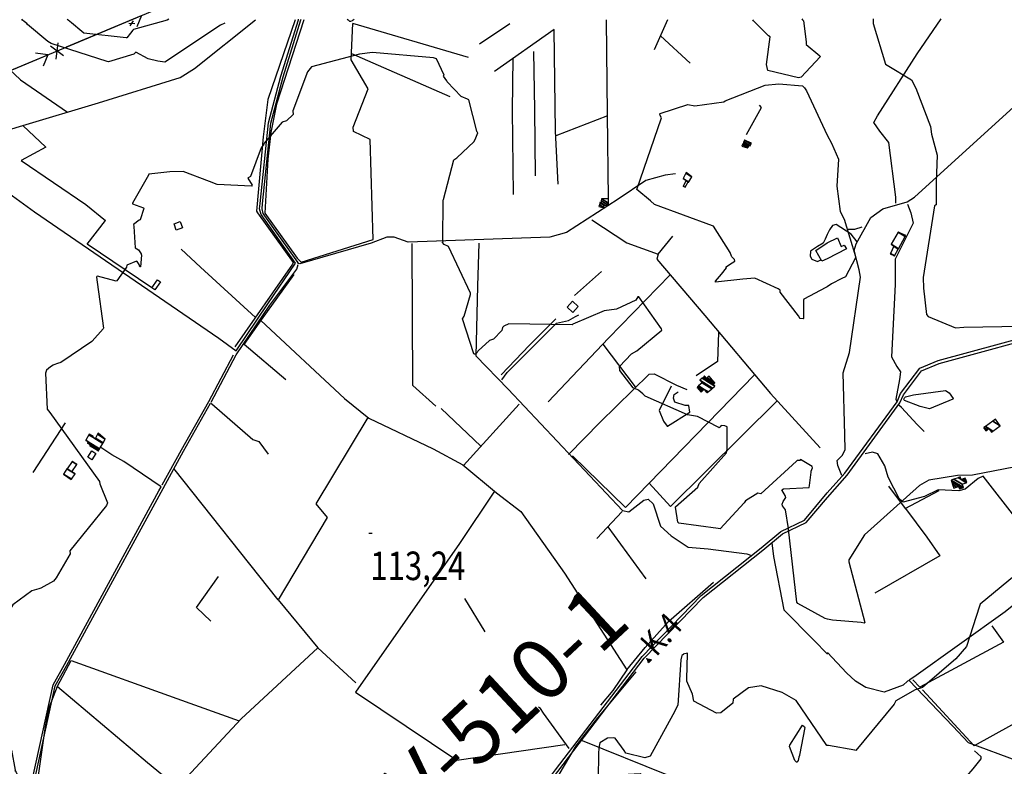
# Model space of a CAD drawing. Extents: x 498407 to 512738, y 4372557 to 4381815.
# Drawn here: x 504578 to 505787, y 4376265 to 4377182 of the extents above; entities that cross this region are included whole.
import ezdxf
from ezdxf.enums import TextEntityAlignment as Align

# ---------------------------------------------------------------- set-up
doc = ezdxf.new("R2010")
doc.units = 0
doc.header["$MEASUREMENT"] = 0
doc.linetypes.add('DOT', pattern=[0.25, 0, -0.25])
for name, color, linetype in [('1', 7, 'CONTINUOUS'), ('36', 7, 'CONTINUOUS'), ('38', 7, 'CONTINUOUS'), ('41', 7, 'CONTINUOUS'), ('43', 7, 'CONTINUOUS'), ('47', 7, 'CONTINUOUS'), ('50', 7, 'CONTINUOUS'), ('51', 7, 'CONTINUOUS'), ('7', 7, 'CONTINUOUS'), ('9', 7, 'CONTINUOUS'), ('PATTERN_CLASS', 7, 'CONTINUOUS')]:
    doc.layers.add(name, color=color, linetype=linetype)
doc.styles.get("Standard").update_dxf_attribs({"font": 'txt', "height": 0.2})

# ---------------------------------------------------------------- blocks, each defined once
blk = doc.blocks.new('FITA')
at = {"layer": '41', "color": 7, "linetype": 'Continuous'}
for p, q in [((-2.5, -4.33), (0, 0)), ((2.5, -4.33), (0, 0)), ((-2.5, -4.33), (2.5, -4.33))]:
    blk.add_line(p, q, dxfattribs=at)
blk.add_lwpolyline([(0, -1.5), (-1.2, -3.58), (1.2, -3.58), (0, -1.5)], dxfattribs=at)
blk.add_point((0, 0.66), dxfattribs=at)
blk = doc.blocks.new('COTA')
at = {"layer": '7', "color": 7, "linetype": 'Continuous'}
blk.add_line((-1.98, -0.02), (2.02, -0.02), dxfattribs=at)

msp = doc.modelspace()

# ---------------------------------------------------------------- linework, layer by layer
at = {"layer": '36', "color": 1, "linetype": 'Continuous'}
for points in [[(505569.87, 4376600.91), (505591.16, 4376625.17), (505655.49, 4376712.83), (505659.9, 4376723.03), (505683.57, 4376754.2), (505705.98, 4376763.46), (505852.01, 4376803.17), (505877.17, 4376821.9), (505964.84, 4376880.63), (505988.55, 4376919.17), (506010.85, 4376946.96), (506024.45, 4376957.43), (506081.51, 4376998.05), (506105.42, 4377028.69), (506152.76, 4377106.19), (506165.5, 4377129.18), (506201.59, 4377171.91), (506213.97, 4377183.45)], [(505569.88, 4376595.22), (505594.06, 4376622.77), (505658.94, 4376711.31), (505663.29, 4376721.39), (505685.49, 4376750.92), (505707.22, 4376759.9), (505854.12, 4376800.05), (505879.4, 4376818.87), (505968.02, 4376878.61), (505991.73, 4376917.15), (506013.21, 4376944.02), (506026.6, 4376954.33), (506084.36, 4376995.59), (506108.37, 4377026.35), (506156.08, 4377104.4), (506168.62, 4377127.05), (506204.31, 4377169.3), (506219.49, 4377183.46)], [(505024.56, 4376116.16), (505076.64, 4376137.24), (505105.6, 4376153.59), (505158.57, 4376192.85), (505220.05, 4376239.78), (505236.14, 4376261.03), (505342.37, 4376400.23), (505414.86, 4376474.9), (505488.53, 4376533.32), (505512.96, 4376553.45), (505541.71, 4376567.4), (505569.87, 4376600.91)], [(505025.88, 4376112.89), (505078.17, 4376134.06), (505107.52, 4376150.63), (505160.68, 4376190.02), (505222.63, 4376237.34), (505239.04, 4376259.02), (505345.02, 4376397.9), (505417.23, 4376472.28), (505490.75, 4376530.58), (505514.88, 4376550.46), (505543.84, 4376564.51), (505569.88, 4376595.22)]]:
    msp.add_lwpolyline(points, dxfattribs=at)
at = {"layer": '38', "color": 7, "linetype": 'Continuous'}
for p, q in [((504920.29, 4377181.51), (504920.64, 4377182.65)), ((504923.28, 4377181.51), (504923.64, 4377182.65))]:
    msp.add_line(p, q, dxfattribs=at)
for points in [[(504843.94, 4376775.3), (504882.94, 4376833.18), (504916.7, 4376882.97), (504874.43, 4376942.68), (504872.75, 4376949.58), (504873.5, 4376956.18), (504883.61, 4377055.3), (504898.69, 4377112.37), (504920.29, 4377181.51)], [(504919.56, 4376883.07), (504919.52, 4376883.98), (504877.12, 4376943.75), (504875.65, 4376949.76), (504876.35, 4376955.92), (504886.42, 4377054.72), (504901.44, 4377111.58), (504923.28, 4377181.51)], [(505587.71, 4376622.46), (505582.97, 4376634.67), (505581.9, 4376640.52), (505588.13, 4376646.62), (505591.68, 4376653.83), (505591.46, 4376672.22), (505589.27, 4376748.25), (505597.04, 4376773.22), (505610.72, 4376865.6), (505609.14, 4376874.7), (505602.98, 4376898.65), (505605.32, 4376906.55), (505623.32, 4376938.88), (505637.97, 4376949.72), (505668.08, 4376958.31), (505676.93, 4376963.9), (505803.4, 4377078.95), (505816.95, 4377093.4), (505889.06, 4377160.81), (505920.11, 4377183.2)], [(505654.1, 4376956.56), (505654.19, 4376963.87), (505645.49, 4377030.94), (505634.15, 4377044.85), (505627.06, 4377055.71), (505631.54, 4377063.95), (505680.17, 4377139.75), (505709.48, 4377183.02)], [(505383.56, 4376992.74), (505370.63, 4376991.13), (505346.98, 4376984.28), (505313.08, 4376961.49), (505249.38, 4376920.45), (505229.07, 4376914.83), (505055.08, 4376908.63), (505038.07, 4376915.01), (505028.84, 4376914.84), (505009.74, 4376907.34), (504922.13, 4376881.98), (504920.93, 4376882.67), (504918.67, 4376884.81), (504919.56, 4376883.07)], [(504555.92, 4376975.5), (504596.31, 4376945.99), (504822.81, 4376790.91), (504843.94, 4376775.3)], [(505668.31, 4376955.34), (505672.41, 4376944.6), (505675.3, 4376931.87), (505668.41, 4376917.99), (505653.25, 4376888.01), (505653.02, 4376856.57), (505648.84, 4376767.96), (505655.12, 4376756.18), (505659.62, 4376749.35), (505658.5, 4376740.26), (505653.89, 4376715.88), (505655.23, 4376713)], [(505606.57, 4376909.03), (505599.29, 4376918.46), (505580.77, 4376930.22), (505576.19, 4376929.29), (505572.56, 4376923.92), (505569.67, 4376918)], [(505569.67, 4376918), (505567.22, 4376912.47), (505564.68, 4376907.55), (505557.73, 4376903.55), (505549.12, 4376897.78), (505548.84, 4376891.34), (505550.98, 4376887.72), (505557.73, 4376885.14), (505561.96, 4376887.06)], [(505593.74, 4376924.57), (505603.74, 4376924.81), (505612.57, 4376927.45)], [(505141.74, 4376907.51), (505140.11, 4376854.53), (505138.08, 4376769.33), (505178.02, 4376728.28), (505318.44, 4376579.28), (505325.95, 4376577.76), (505344.33, 4376592.1), (505349.71, 4376593.15), (505356, 4376587.41), (505364.86, 4376560.01), (505377.94, 4376548.12), (505399.17, 4376534.15), (505423.54, 4376532.26), (505471, 4376525.95), (505476.62, 4376523.84)], [(504813.1, 4376712.46), (504843.98, 4376770.22), (504885.27, 4376831.52), (504918.29, 4376875.43), (504920.19, 4376881.17)], [(505170.19, 4376739.9), (505176.59, 4376748.84), (505237.28, 4376809.31), (505252.22, 4376812.35), (505260.63, 4376817.48), (505264.81, 4376819.63)], [(504753.18, 4376610.76), (504776.83, 4376653.64), (504810.22, 4376713.16), (504840.72, 4376770.5)], [(505252.08, 4376648.05), (505291.04, 4376687.78), (505350.97, 4376746.47), (505357.32, 4376747.11), (505384.63, 4376733.01), (505397.22, 4376727.69)], [(504593.07, 4376237.16), (504596.74, 4376249.34), (504621.67, 4376363.91), (504635.45, 4376388.78), (504779.33, 4376652.25), (504812.3, 4376711.01)], [(504812.3, 4376711.01), (504813.94, 4376710.25), (504864.27, 4376666.38), (504871.58, 4376664.09), (504883.17, 4376648.33)], [(505688.65, 4376676.12), (505680.2, 4376684.87), (505660.81, 4376705.78), (505657.6, 4376708.46)], [(504751.84, 4376608.31), (504705.92, 4376639.62), (504691.13, 4376647.57), (504677.54, 4376656.63)], [(506009.88, 4376288.54), (506017.44, 4376295.79), (506038.31, 4376311.47), (506038.31, 4376312.56), (506033.57, 4376317.88), (505919.89, 4376415.92), (505886.38, 4376460.44), (505761.06, 4376621.33), (505755.06, 4376618.53), (505739.1, 4376605.58), (505731.42, 4376603.27), (505705.84, 4376604.51), (505689.2, 4376596.45), (505663.11, 4376589.36), (505658.35, 4376593.2), (505644.42, 4376620.25), (505640.54, 4376634.13), (505632.08, 4376648.85), (505625.49, 4376650.76), (505616.29, 4376648.81)], [(504590.04, 4376237.23), (504593.94, 4376249.99), (504619.09, 4376365.17), (504632.95, 4376390.17), (504749.05, 4376603.26), (504751.84, 4376608.31)], [(505501.55, 4376539.47), (505503.74, 4376522.67), (505516.55, 4376457.29), (505553.21, 4376420.08), (505570, 4376402.76)], [(505670.5, 4376371.55), (505676.28, 4376375.22), (505788.11, 4376455.33), (505835.89, 4376493.91), (505852.14, 4376505.12)], [(505830.97, 4376261.91), (505805.22, 4376271.02), (505743.38, 4376294.15), (505724.11, 4376314.58), (505670.57, 4376370.54), (505668.13, 4376369.94), (505663.01, 4376364.78), (505639.58, 4376356.06), (505617, 4376361.99), (505604.29, 4376369.6), (505593.57, 4376379.92), (505570, 4376404.91)], [(505252.67, 4376287.1), (505221.14, 4376330.62), (505217.65, 4376336.18), (505215.32, 4376337.69)], [(505655.61, 4376097.02), (505659.31, 4376098.51), (505662.2, 4376102.56), (505697.6, 4376174.42), (505707.84, 4376183.63), (505723.26, 4376213.26), (505728.1, 4376216.92), (505741.77, 4376230.72), (505741.2, 4376235.27), (505741.22, 4376253.02), (505749.02, 4376262.2), (505758.97, 4376274.48), (505758.92, 4376276.76), (505754.24, 4376280.95), (505750.48, 4376284.06)]]:
    msp.add_lwpolyline(points, dxfattribs=at)
at = {"layer": '43', "color": 7, "linetype": 'Continuous'}
for p, q in [((504635.58, 4377148.38), (504727.79, 4377187.08)), ((504727.74, 4377187.06), (504722.07, 4377173.19)), ((504631.99, 4377137.44), (504616.07, 4377149.52)), ((504622.77, 4377133.57), (504625.29, 4377153.39)), ((504520.32, 4377100.01), (504612.53, 4377138.71)), ((504612.48, 4377138.69), (504597.59, 4377140.57)), ((504612.48, 4377138.69), (504606.81, 4377124.81))]:
    msp.add_line(p, q, dxfattribs=at)
at = {"layer": '43', "color": 1, "linetype": 'Continuous'}
for p, q in [((504711.98, 4377177.44), (504719.36, 4377177.34)), ((504713.6, 4377174.34), (504717.75, 4377180.45))]:
    msp.add_line(p, q, dxfattribs=at)
at = {"layer": '47', "color": 1, "linetype": 'Continuous'}
for points in [[(504770.41, 4376923.56), (504767.63, 4376931.39), (504775.33, 4376934.12), (504778.11, 4376926.29)], [(504740.36, 4376852.74), (504747.2, 4376862.58), (504750.91, 4376860), (504744.07, 4376850.16)], [(505256.85, 4376836.27), (505250.19, 4376828.78), (505257.43, 4376822.35), (505264.09, 4376829.84)], [(504671.66, 4376649.13), (504666.57, 4376641.56), (504661.63, 4376644.88), (504666.72, 4376652.45)]]:
    msp.add_lwpolyline(points, close=True, dxfattribs=at)
for points in [[(505569.69, 4376888.27), (505562.93, 4376885.2), (505555.89, 4376898.64), (505569.67, 4376907.75)], [(505569.67, 4376907.75), (505582.24, 4376914.07), (505586.99, 4376903.59), (505590.53, 4376905.01), (505593.25, 4376900.48), (505569.69, 4376888.27)]]:
    msp.add_lwpolyline(points, dxfattribs=at)
at = {"layer": '50', "color": 1, "linetype": 'Continuous'}
for points in [[(505645.03, 4376609.18), (505665.62, 4376581.65), (505707.18, 4376604.03)], [(505665.95, 4376581.83), (505691.96, 4376546.37), (505708.09, 4376523.78), (505628.22, 4376477.8)], [(505771.78, 4376437.6), (505786.22, 4376417.5), (505683.37, 4376362.29), (505675.05, 4376371.38)], [(505955.89, 4376326.41), (505922.7, 4376352.96), (505879.31, 4376359.86), (505868.54, 4376356.02), (505750.3, 4376290.56), (505686.87, 4376358.93)]]:
    msp.add_lwpolyline(points, dxfattribs=at)
at = {"layer": '51', "color": 1, "linetype": 'Continuous'}
for p, q in [((505129.02, 4377135.59), (504987.19, 4377177.38)), ((505142.54, 4377152.21), (505179.87, 4377177.35)), ((505373.67, 4377181.68), (505357.31, 4377144.95)), ((505401.45, 4377128.38), (505364.89, 4377161.96)), ((504985.48, 4377140.5), (505106.22, 4377087.41)), ((505300.09, 4377063.87), (505236.44, 4377039.12)), ((504498.93, 4377027.67), (504582, 4377051.86)), ((505362.15, 4376894.03), (505379.96, 4376915.93)), ((505259.5, 4376843.23), (505292.48, 4376872.51)), ((505294.17, 4376783.6), (505333.95, 4376731.18)), ((505144.5, 4376658.19), (505095.57, 4376704.38)), ((505123.22, 4376634.73), (505191.32, 4376709.82)), ((504594.45, 4376626.06), (504634.13, 4376687.05)), ((504895.29, 4376469.79), (504767.54, 4376630.87)), ((505286.92, 4376544.83), (505318.11, 4376578.16)), ((505300.47, 4376559.31), (505347.12, 4376495.2)), ((505124.2, 4376471.44), (505149.31, 4376430.37))]:
    msp.add_line(p, q, dxfattribs=at)
for points in [[(504509.88, 4377181.35), (504514.74, 4377168.25), (504579.19, 4377107.89), (504636.77, 4377068.4)], [(504582, 4377051.86), (504674.97, 4377079.94), (504775.27, 4377110.77), (504792.57, 4377121.81), (504867.55, 4377181.49)], [(504916.44, 4377181.51), (504882.88, 4377083.74), (504877.09, 4377038.03), (504869.04, 4376946.6), (504870.04, 4376944.93), (504913.78, 4376883.56), (504913.24, 4376881.88), (504842.46, 4376780.28)], [(504927.06, 4377181.51), (504893.36, 4377078.25), (504886.48, 4377043.31), (504883, 4377010.66), (504879.14, 4376944.27), (504918.76, 4376889.08), (504923.85, 4376884.31), (505012, 4376911.92), (505008.56, 4377034.64), (504987.94, 4377044.76), (504987.53, 4377049.86), (505006.17, 4377096.83), (504985.11, 4377132.63), (504987.19, 4377177.38)], [(505301.04, 4376961.8), (505300.06, 4377065.97), (505298.66, 4377181.66)], [(505239.53, 4376979.82), (505236.12, 4377045.01), (505234.34, 4377169.99), (505161.23, 4377118.27)], [(505208.96, 4377142.83), (505210.13, 4377071.38), (505211.2, 4376990.14)], [(505184.59, 4376967.44), (505183.34, 4377070.23), (505184.21, 4377134.91)], [(505470.49, 4377040.84), (505489.14, 4377074.16), (505486.52, 4377077)], [(504582, 4377051.86), (504610.37, 4377025.52), (504579.9, 4377009.14), (504659.47, 4376954.97), (504683.35, 4376935.44)], [(504740.36, 4376852.74), (504661.01, 4376906.35), (504683.35, 4376935.44)], [(505280.6, 4376936.32), (505323.71, 4376907.86), (505362.15, 4376894.03), (505360.33, 4376887.85), (505419.42, 4376818.61), (505500.1, 4376722.95), (505561.27, 4376656.25)], [(505088.96, 4376707.24), (505060.67, 4376732.61), (505060.09, 4376906.9)], [(504776.28, 4376899.94), (504800.05, 4376878.2), (504867.46, 4376816.16)], [(504904.93, 4376739.85), (504853.7, 4376783), (504875.05, 4376813.41), (504915.14, 4376868.88)], [(505226.98, 4376712.76), (505301.18, 4376791), (505376.79, 4376868.57)], [(504874.31, 4376812.35), (504977.15, 4376716.67), (505006.68, 4376692.58), (505085.92, 4376654.86), (505122.32, 4376635.47), (505163.66, 4376600.95), (505193.46, 4376578.06), (505247.1, 4376502.31), (505323.84, 4376383.66), (505346.05, 4376411.28), (505374.88, 4376442.82), (505430.24, 4376491.4)], [(505169.42, 4376745.68), (505204.21, 4376782.12), (505236.66, 4376814.48)], [(505436.17, 4376797.79), (505435.05, 4376762.23), (505408.8, 4376744.51)], [(505257.13, 4376646.6), (505322.04, 4376583.17), (505480.48, 4376745.74)], [(505378.21, 4376731.98), (505363.44, 4376702.13), (505368.49, 4376688.82), (505373.04, 4376682.79), (505373.74, 4376682.8), (505400.84, 4376699.97), (505399.69, 4376708.22), (505395.35, 4376708.31), (505382.57, 4376712.36), (505380.9, 4376717.1), (505381.62, 4376721.8), (505386.56, 4376724.8)], [(505350.88, 4376612.76), (505377.46, 4376584.16), (505508.38, 4376713.93)], [(505005.73, 4376693.37), (504941.67, 4376587.56), (504955.8, 4376570.64), (504895.29, 4376469.79), (504944.05, 4376410.79)], [(505161.16, 4376603.04), (505118.32, 4376538.7), (504990.31, 4376356.31), (505114.93, 4376272.92), (505247.69, 4376292.15)], [(504812.69, 4376443.48), (504795.04, 4376460.11), (504822.39, 4376498.35)], [(504624.4, 4376363.29), (504735.22, 4376269.82), (504771.82, 4376239.45), (504850.15, 4376323.56), (504944.05, 4376410.79), (504990.88, 4376367.52)], [(504624.47, 4376363.46), (504641.12, 4376395.07), (504771.05, 4376348.62), (504847.65, 4376320.88)], [(505334.57, 4376381.4), (505287.7, 4376324.73), (505261, 4376290.48), (505240.06, 4376255.11), (505279.44, 4376214.41), (505316.29, 4376174.94)], [(505323.84, 4376383.66), (505306.28, 4376358.19), (505291.23, 4376340.45)], [(504596.75, 4376142.8), (504595.32, 4376159.11), (504587.1, 4376210.59), (504597.23, 4376236.89), (504600, 4376245.46), (504609.71, 4376314.3), (504614.68, 4376338.29), (504624.47, 4376363.46)], [(505266.69, 4376297.77), (505374.52, 4376254.34), (505404.59, 4376244.26), (505554.62, 4376245.91)]]:
    msp.add_lwpolyline(points, dxfattribs=at)
at = {"layer": '9', "color": 30, "linetype": 'Continuous'}
for p, q in [((504581.7, 4377181.38), (504580.58, 4377182.51)), ((504637.56, 4377181.4), (504636.24, 4377182.54)), ((504761.25, 4377182.58), (504759.25, 4377181.45)), ((504980.14, 4377182.67), (504981.33, 4377181.53)), ((504987.4, 4377181.54), (504988.65, 4377182.67)), ((505538.73, 4377182.89), (505539.53, 4377181.75))]:
    msp.add_line(p, q, dxfattribs=at)
for points in [[(504586.7, 4377177.02), (504583.42, 4377179.63), (504581.7, 4377181.38)], [(504830.12, 4377177.67), (504824.85, 4377175.06), (504756.45, 4377129.82), (504747.84, 4377130.94), (504735.79, 4377133.96), (504735.79, 4377133.97), (504735.76, 4377133.98), (504720.6, 4377142.17), (504718.36, 4377139.68), (504687.28, 4377130.27), (504685.33, 4377130.6), (504616.6, 4377152.64), (504612.74, 4377154.99), (504587.62, 4377176.14), (504586.7, 4377177.02)], [(504717.16, 4377169.07), (504714.12, 4377165.44), (504709.47, 4377159.62), (504708.72, 4377159.45), (504656.76, 4377165.36), (504654.28, 4377167.4), (504641.52, 4377178.01), (504637.56, 4377181.4)], [(504759.25, 4377181.45), (504759.06, 4377181.34), (504717.89, 4377169.8), (504717.16, 4377169.07)], [(504981.33, 4377181.53), (504982.91, 4377180.02), (504984.7, 4377180.13), (504986.67, 4377180.87), (504987.4, 4377181.54)], [(505539.53, 4377181.75), (505540.51, 4377180.35), (505544.06, 4377154.64), (505543.75, 4377151.56), (505560.84, 4377137.46), (505561.24, 4377136.32), (505537.92, 4377111.33), (505534.32, 4377110.4), (505496.67, 4377119.48), (505494.98, 4377126.84), (505499.56, 4377160.95), (505497.49, 4377162.22), (505479.14, 4377180.53), (505478.45, 4377181.73)], [(505626.08, 4377182.94), (505626.15, 4377177.23), (505641.33, 4377127.25), (505643.16, 4377126.2), (505673.24, 4377107.82), (505678.43, 4377097.74), (505696.4, 4377050.57), (505697.95, 4377041.11), (505704.82, 4377015.59), (505703.51, 4376982.21), (505703.64, 4376954.71), (505702.67, 4376954.21)], [(505128.17, 4377084.17), (505120.05, 4377087.65), (505103.02, 4377105.71), (505102.47, 4377106.84), (505098.33, 4377112.44), (505099.17, 4377113.83), (505090.11, 4377133.72), (505086.1, 4377134.93), (505011.26, 4377141.71), (504995.19, 4377139.64), (504936.57, 4377123.89), (504931.54, 4377118.02), (504913.65, 4377069.81), (504913.8, 4377065.28), (504905.85, 4377057.85), (504900.28, 4377056.11), (504878.43, 4377030.11), (504877.85, 4377029.13)], [(505366.06, 4377061.23), (505364.71, 4377064.19), (505364, 4377066.16), (505364.59, 4377066.75), (505398.7, 4377077.65), (505407.17, 4377076.24), (505442.73, 4377081.13), (505444.37, 4377082.1), (505493.68, 4377101.57), (505510.31, 4377102.91), (505539.35, 4377100.48), (505541.73, 4377098.09), (505544.32, 4377094.51), (505569.59, 4377040.11)], [(505098.24, 4376960.46), (505098.41, 4376961.16), (505111.3, 4377009.91), (505115.04, 4377012.43), (505136.04, 4377032.5), (505138.07, 4377036.78), (505140.55, 4377043.07), (505140.15, 4377043.33), (505139.67, 4377043.77), (505139.46, 4377045.03), (505129.75, 4377083.33), (505128.17, 4377084.17)], [(505452.28, 4376891.5), (505450.73, 4376896.02), (505430.1, 4376928.49), (505428.67, 4376928.83), (505357.47, 4376955), (505352.92, 4376959.42), (505336.03, 4376973.44), (505336.33, 4376974.52), (505365.87, 4377060.03), (505366.06, 4377061.23)], [(505569.59, 4377040.11), (505574.92, 4377030.36), (505583.6, 4377010.44), (505581.53, 4376977.47), (505585.64, 4376946.35), (505590.72, 4376937.06), (505604.38, 4376891.26), (505604.31, 4376889.3), (505592.25, 4376866.1), (505587.73, 4376864.29), (505574.92, 4376857.54), (505569.71, 4376854.03)], [(504877.85, 4377029.13), (504874.69, 4377024.47), (504861.64, 4376989.36), (504858.5, 4376987.79), (504858.37, 4376987.1), (504863.53, 4376978.51), (504862.69, 4376977.64), (504820.55, 4376979.34), (504811.11, 4376983.31), (504778.8, 4376995.31), (504762.35, 4376994.96), (504736.78, 4376992.2), (504736.09, 4376990.98), (504716.49, 4376956.5), (504716.64, 4376955.97), (504729.99, 4376950.77), (504730.42, 4376950.18), (504725.89, 4376935.98), (504724.97, 4376935.57), (504717.89, 4376930.57), (504718.41, 4376927.99), (504719.87, 4376901.7), (504723.87, 4376899.12), (504727.34, 4376894.33), (504727.42, 4376893.96)], [(505140.64, 4376774.73), (505139.8, 4376773.43), (505137.96, 4376771.18), (505136.42, 4376771.26), (505135.88, 4376771.77), (505121.79, 4376814.69), (505123.79, 4376817.76), (505131.74, 4376844.52), (505131.56, 4376845.97), (505104.72, 4376903.23), (505099.52, 4376905.91), (505097.31, 4376908.49), (505097.9, 4376909.42), (505097.97, 4376909.83), (505097.65, 4376910.38), (505098.18, 4376960.28), (505098.24, 4376960.46)], [(505702.67, 4376954.21), (505701.3, 4376953.41), (505687.66, 4376865.33), (505687.77, 4376852.32), (505691.69, 4376819.93), (505693.89, 4376817.48), (505727.31, 4376803.49), (505737.55, 4376804.49), (505853.58, 4376806.57), (505860.18, 4376803.21), (505866.35, 4376804.06), (505921.25, 4376797.58), (505928.95, 4376803.64), (505938.8, 4376813.83), (505940.24, 4376813.97), (505940.53, 4376813.88)], [(504727.42, 4376893.96), (504727.54, 4376892.73), (504726.34, 4376878.57), (504726.09, 4376878.37), (504725.81, 4376878.48), (504724.63, 4376881.37), (504722.42, 4376884.8), (504721.49, 4376885.24), (504709.56, 4376880.48), (504709.17, 4376877.86), (504697.22, 4376861.2), (504696.54, 4376860.95), (504673.79, 4376866.9), (504672.92, 4376866.46), (504672.39, 4376865.64), (504673.31, 4376859.53), (504681.07, 4376803.32), (504680.57, 4376802.15), (504667.08, 4376787.06), (504666.5, 4376786.78), (504628.59, 4376761.19), (504624.49, 4376759.88), (504620.07, 4376757.98), (504619.17, 4376757.52)], [(505569.71, 4376854.03), (505567.95, 4376852.93), (505540.87, 4376838.55), (505540.49, 4376837.52), (505540.81, 4376814.83), (505540.22, 4376814.59), (505535.88, 4376815.1), (505536, 4376815.52), (505534.36, 4376818.13), (505511.82, 4376847.19), (505512, 4376848.32), (505511.78, 4376849.62), (505509.6, 4376851.42), (505480.85, 4376864.41), (505466.15, 4376863.33), (505432.39, 4376859.63), (505432.48, 4376860.66), (505439.95, 4376869.32), (505446.05, 4376877.01), (505445.61, 4376877.71), (505445.65, 4376878.45), (505449.76, 4376881.4), (505456.35, 4376885.55), (505455.68, 4376887.39), (505452.8, 4376890.51), (505452.28, 4376891.5)], [(505336.98, 4376727.33), (505331.25, 4376730), (505315.03, 4376750.98), (505314.84, 4376755.89), (505329.32, 4376771.44), (505336.01, 4376775.11), (505366.8, 4376800.71), (505366.22, 4376802.26), (505338.3, 4376841.58), (505337.73, 4376841.79), (505337.14, 4376841.59), (505334.81, 4376837.45), (505310.93, 4376826.62), (505295.62, 4376824.5), (505257.45, 4376807.87), (505256.42, 4376807.34), (505178.94, 4376808.51), (505172.76, 4376805.53), (505170.89, 4376803.76), (505170.32, 4376800.34), (505159.96, 4376789.72), (505155.2, 4376787.96), (505141.1, 4376775.37), (505140.64, 4376774.73)], [(504619.17, 4376757.52), (504616.08, 4376755.72), (504611.01, 4376751.74), (504609.96, 4376747.72), (504611.7, 4376703.84), (504615.29, 4376699.68), (504676.23, 4376615), (504676.48, 4376612), (504685.82, 4376588.88), (504684.82, 4376585.23), (504639.52, 4376529.64), (504640.22, 4376526.26), (504622.97, 4376496.51), (504619.57, 4376492.39), (504603.95, 4376484.03), (504601.78, 4376483.27)], [(505387.21, 4376564.1), (505386.2, 4376565.03), (505383.22, 4376583.35), (505383.54, 4376583.95), (505410.65, 4376608.13), (505412.44, 4376612.32), (505445.91, 4376649.99), (505446.95, 4376654.43), (505447.03, 4376681.98), (505443.98, 4376683.37), (505439.62, 4376683.61), (505438.26, 4376681.87), (505437.07, 4376680.89), (505436.59, 4376681.15), (505410.45, 4376694.85), (505398.14, 4376696.73), (505346.13, 4376719.8), (505343.44, 4376722.64), (505338.35, 4376726.54), (505336.98, 4376727.33)], [(505665.77, 4376718.64), (505675.81, 4376721.17), (505714.85, 4376726.73), (505719.46, 4376723.62), (505724.45, 4376716.96), (505724.05, 4376715.77), (505695.43, 4376704.13), (505683.71, 4376707.08), (505664.83, 4376714.24), (505664.02, 4376715.8), (505664.53, 4376717.79), (505665.77, 4376718.64)], [(505913.03, 4376674.1), (505903.24, 4376667.42), (505866.98, 4376647.46), (505851.62, 4376642.65), (505748.33, 4376622.69), (505729.68, 4376622.1), (505694.59, 4376616.34), (505683.09, 4376610.13), (505623.18, 4376556.57), (505615.64, 4376549.59), (505596.29, 4376518.73), (505596.42, 4376516.25), (505615.79, 4376441.96), (505615.54, 4376441.46), (505615.04, 4376441.16), (505611.25, 4376441.82), (505576.23, 4376444.45), (505569.97, 4376445.95)], [(505550.19, 4376627.51), (505550.7, 4376629.56), (505551.86, 4376631.82), (505551.17, 4376633.51), (505536.88, 4376641.83), (505535.95, 4376640.65), (505532.94, 4376640.62), (505532, 4376640), (505488.36, 4376599.62), (505484.5, 4376600.51), (505469.32, 4376591.08), (505467.92, 4376588.76), (505438.21, 4376556.84), (505435.81, 4376557.27), (505387.6, 4376563.82), (505387.21, 4376564.1)], [(505569.97, 4376445.95), (505567.27, 4376446.58), (505533.52, 4376465.06), (505532.61, 4376466.57), (505522.13, 4376556.26), (505522.39, 4376557.19), (505518.44, 4376580.21), (505515, 4376585.03), (505514.42, 4376587.23), (505515.77, 4376590.35), (505518.99, 4376595.45), (505518.38, 4376597), (505514.2, 4376604.7), (505516.21, 4376605.76), (505547.63, 4376607.57), (505547.81, 4376609.86), (505550, 4376626.44), (505550.19, 4376627.51)], [(505843.97, 4376534.85), (505841.72, 4376533.71), (505757.4, 4376464.4), (505756.76, 4376461.75), (505740.57, 4376412.48), (505727.47, 4376397.18), (505686.83, 4376361.88), (505677.55, 4376359.32), (505653.91, 4376345.64), (505652.04, 4376341.68), (505605.04, 4376284.69), (505603.83, 4376284.99), (505571.26, 4376290.94), (505570.07, 4376290.82)], [(504601.78, 4376483.27), (504592.84, 4376480.48), (504569.6, 4376463.63), (504566.03, 4376457.32), (504555.61, 4376410.91), (504554.65, 4376409.81), (504544.42, 4376365.55), (504544.64, 4376355.32), (504566.63, 4376287.45), (504567.92, 4376285.13), (504572.54, 4376260.3), (504572.5, 4376260.21), (504571.99, 4376259.76), (504572.01, 4376259.71), (504572.4, 4376259.55), (504573.58, 4376258.15), (504580.67, 4376242.56), (504578.85, 4376239.76), (504531.98, 4376218.14), (504536.33, 4376211.76), (504566.49, 4376169.52), (504567.4, 4376168.06)], [(505528.76, 4376347.63), (505514.6, 4376355.86), (505488.63, 4376363.89), (505473.2, 4376361.49), (505454.23, 4376347.63), (505453.91, 4376342.83), (505439.11, 4376330.84), (505433.78, 4376330.31), (505405.95, 4376345.04), (505404.18, 4376353.78), (505397.46, 4376369.63), (505397.33, 4376372.32), (505398.34, 4376403.85), (505398.27, 4376404.11), (505392.71, 4376402.76), (505392.79, 4376402.54), (505392.84, 4376402.27), (505392.59, 4376402), (505391.17, 4376401.08), (505390.17, 4376395.82), (505386.38, 4376340.13), (505380.06, 4376328.31), (505352.31, 4376277.8), (505345.58, 4376275.56), (505322.3, 4376281.18), (505320.42, 4376284.55), (505309.35, 4376299.85), (505307.57, 4376300.18)], [(505570.07, 4376290.82), (505569.1, 4376290.79), (505531.5, 4376345.9), (505528.76, 4376347.63)], [(505534.76, 4376276.26), (505533.9, 4376272.4), (505532.9, 4376270.53), (505532.51, 4376270.42), (505532.07, 4376270.49), (505530.07, 4376272.21), (505523.21, 4376289.62), (505523.77, 4376291.26), (505539.2, 4376315.73), (505541.96, 4376313.87), (505542.24, 4376312.73), (505535.88, 4376279.06), (505535.8, 4376278.65), (505534.76, 4376276.26)], [(505307.57, 4376300.18), (505299.92, 4376299.6), (505290.69, 4376294.05), (505289.13, 4376287.81), (505288.9, 4376280.6), (505288.76, 4376279.78)], [(505288.76, 4376279.78), (505288.9, 4376276.93), (505288.62, 4376253.98), (505288.62, 4376253.65), (505288.91, 4376253.36), (505340.19, 4376256.34), (505343.62, 4376251.02), (505343.79, 4376244.18), (505344.82, 4376234.59), (505345.52, 4376234.44), (505389.8, 4376226.99), (505392.09, 4376224.82), (505393.95, 4376179.5), (505393.78, 4376178.35), (505391.88, 4376113.2), (505395.5, 4376109.57), (505434.24, 4376101.19), (505435.76, 4376104.29), (505436.1, 4376105.15), (505436.41, 4376106.01)]]:
    msp.add_lwpolyline(points, dxfattribs=at)
at = {"layer": 'PATTERN_CLASS', "color": 7, "linetype": 'Continuous'}
msp.add_lwpolyline([(498409.59, 4373974.2), (502397.25, 4376191.32), (503046.49, 4376529.12), (504349.76, 4377028.43), (506281.35, 4377839.08), (507000.49, 4378079.09), (510892.05, 4379468.15), (512726.61, 4379884.15)], dxfattribs=at)

# ---------------------------------------------------------------- block references
at = {"layer": '41', "color": 7, "linetype": 'Continuous', "xscale": 1.000002, "yscale": 1.000002, "rotation": 47.407998}
msp.add_blockref('FITA', (505348.89, 4376396.9), dxfattribs=at)
at = {"layer": '7', "color": 7, "linetype": 'Continuous'}
msp.add_blockref('COTA', (505008.72, 4376551.37), dxfattribs=at)

# ---------------------------------------------------------------- texts
at = {"layer": '1', "color": 7, "linetype": 'Continuous'}
msp.add_text('PMV-510-1', height=75, rotation=43, dxfattribs=at).set_placement((504962.03, 4376095.06))
at = {"layer": '41', "color": 7, "linetype": 'DOT', "width": 0.833333}
msp.add_text('K.4', height=30, rotation=47.407969, dxfattribs=at).set_placement((505359.71, 4376398.7))
at = {"layer": '7', "color": 7, "linetype": 'Continuous', "width": 0.8}
msp.add_text('113,24', height=35, dxfattribs=at).set_placement((505008.72, 4376511.37), align=Align.MIDDLE_LEFT)

# ---------------------------------------------------------------- meshes
at = {"layer": '47', "color": 1, "linetype": 'Continuous'}
mesh = msp.add_polyface(dxfattribs=at)
corners = [(505464.98, 4377026.71), (505464.98, 4377026.71), (505465.724995, 4377028.44674), (505472.01, 4377024.55), (505466.333424, 4377029.865116), (505472.89, 4377025.8), (505466.340201, 4377029.880914), (505472.89, 4377025.82), (505467.056517, 4377031.550798), (505473.59, 4377027.5), (505467.165289, 4377031.804368), (505475.14, 4377026.86), (505468.12, 4377034.03), (505476.101209, 4377029.081603), (505476.65, 4377030.35)]
mesh.append_faces([[corners[k] for k in face] for face in [(0, 1, 3, 2), (2, 3, 5, 4), (4, 5, 7, 6), (6, 7, 9, 8), (8, 9, 11, 10), (10, 11, 13, 12), (12, 13, 14, 14)]], dxfattribs={"vtx0": -1, "vtx2": -1, "color": 1})
mesh = msp.add_polyface(dxfattribs=at)
corners = [(505392.77, 4376977.53), (505392.829234, 4376977.635689), (505395.29, 4376976.11), (505396.555447, 4376984.284237), (505399.03, 4376982.75), (505396.567178, 4376984.305168), (505399.64, 4376982.4), (505392.66, 4376986.83), (505396.609752, 4376984.381131), (505399.683263, 4376982.475535), (505392.759821, 4376987.009134), (505396.71, 4376984.56), (505399.785135, 4376982.653398), (505396.243121, 4376993.260107), (505403.34, 4376988.86), (505396.7, 4376994.08), (505396.7, 4376994.08)]
mesh.append_faces([[corners[k] for k in face] for face in [(0, 0, 2, 1), (1, 2, 4, 3), (3, 4, 6, 5), (5, 6, 9, 8), (7, 7, 11, 10), (8, 9, 12, 11), (10, 12, 14, 13), (13, 14, 16, 15)]], dxfattribs={"vtx0": -1, "vtx2": -1, "color": 1})
mesh = msp.add_polyface(dxfattribs=at)
corners = [(505289.47, 4376952.4), (505295.62, 4376950.93), (505289.957316, 4376954.440897), (505295.6, 4376954.01), (505290.595331, 4376957.112924), (505295.941285, 4376954.013172), (505290.64, 4376957.3), (505296.481578, 4376954.018193), (505291.64, 4376957.02), (505300.98, 4376954.06), (505292.009483, 4376959.621774), (505292.36, 4376962.09), (505301.071931, 4376956.688551), (505292.36, 4376962.09), (505301.25, 4376961.78)]
mesh.append_faces([[corners[k] for k in face] for face in [(0, 0, 1, 2), (2, 1, 3, 4), (4, 3, 5, 6), (6, 5, 7, 8), (8, 7, 9, 10), (10, 9, 12, 13), (11, 12, 14, 14)]], dxfattribs={"vtx0": -1, "vtx2": -1, "color": 1})
mesh = msp.add_polyface(dxfattribs=at)
corners = [(505647.03, 4376894.29), (505652.23, 4376891.95), (505647.347104, 4376894.977424), (505656.870316, 4376900.315971), (505651.38, 4376903.72), (505657.072134, 4376900.679825), (505648.33, 4376906.1), (505665.410118, 4376915.712277), (505656.93, 4376920.97), (505666.08, 4376916.92), (505666.08, 4376916.92)]
mesh.append_faces([[corners[k] for k in face] for face in [(0, 0, 1, 2), (2, 1, 3, 4), (4, 3, 5, 6), (6, 5, 7, 8), (8, 7, 10, 9)]], dxfattribs={"vtx0": -1, "vtx2": -1, "color": 1})
mesh = msp.add_polyface(dxfattribs=at)
corners = [(505414.86, 4376724.74), (505416.511295, 4376726.196759), (505409.99, 4376730.24), (505422.31, 4376723.66), (505417.215911, 4376726.818365), (505410.57218, 4376730.937518), (505411.05, 4376731.51), (505422.888863, 4376724.169835), (505420.611839, 4376725.581603), (505417.794219, 4376727.328544), (505411.05, 4376731.51), (505411.764375, 4376732.142328), (505423.60533, 4376724.800866), (505418.51, 4376727.96), (505416.1, 4376735.98), (505427.953653, 4376728.630665), (505413.28, 4376739.16), (505428.907559, 4376729.470821), (505416.227962, 4376741.778156), (505431.87, 4376732.08), (505416.886651, 4376742.363153), (505429.94, 4376734.27), (505418.232126, 4376743.558102), (505421.6, 4376741.47), (505431.288975, 4376735.462778), (505418.781721, 4376744.04621), (505419.991974, 4376743.295846), (505422.151063, 4376741.957198), (505431.84, 4376735.95), (505419.09, 4376744.32), (505422.460166, 4376742.230477), (505430.936081, 4376736.97536), (505424.62, 4376744.14)]
mesh.append_faces([[corners[k] for k in face] for face in [(0, 0, 1, 2), (2, 1, 4, 5), (5, 4, 9, 10), (3, 3, 7, 8), (6, 9, 13, 11), (8, 7, 12, 13), (11, 12, 15, 14), (14, 15, 17, 16), (16, 17, 19, 18), (18, 19, 21, 20), (20, 21, 24, 22), (22, 23, 26, 25), (23, 24, 28, 27), (25, 26, 29, 29), (27, 28, 31, 30), (30, 31, 32, 32)]], dxfattribs={"vtx0": -1, "vtx2": -1, "color": 1})
mesh = msp.add_polyface(dxfattribs=at)
corners = [(505764.61, 4376677.19), (505766.098358, 4376678.273194), (505761.91, 4376680.87), (505771.4, 4376675.46), (505766.449939, 4376678.529067), (505762.260043, 4376681.126828), (505773.157223, 4376676.742692), (505768.21, 4376679.81), (505764.012399, 4376682.412537), (505782.25, 4376683.38), (505773.079992, 4376689.065459), (505782.25, 4376683.38), (505776.33, 4376691.45)]
mesh.append_faces([[corners[k] for k in face] for face in [(0, 0, 1, 2), (2, 1, 4, 5), (5, 4, 7, 8), (3, 3, 6, 7), (8, 6, 9, 10), (10, 11, 12, 12)]], dxfattribs={"vtx0": -1, "vtx2": -1, "color": 1})
mesh = msp.add_polyface(dxfattribs=at)
corners = [(504664.1, 4376658.64), (504674.77, 4376652.52), (504664.308797, 4376659.006008), (504675.335456, 4376653.500935), (504664.869922, 4376659.989628), (504661.45, 4376662.11), (504675.416152, 4376653.640924), (504664.95, 4376660.13), (504661.529248, 4376662.250886), (504676.073441, 4376654.781166), (504662.174747, 4376663.398439), (504659.14, 4376665.28), (504676.160251, 4376654.931762), (504662.26, 4376663.55), (504659.224337, 4376665.432129), (504680.031722, 4376661.647861), (504662.9855, 4376672.21662), (504667.98, 4376669.12), (504680.093136, 4376661.754401), (504663.045164, 4376672.324244), (504668.040076, 4376669.227369), (504670.81, 4376667.51), (504680.376032, 4376662.245159), (504663.32, 4376672.82), (504668.316806, 4376669.721951), (504671.089884, 4376668.002626), (504680.512194, 4376662.481368), (504668.45, 4376669.96), (504671.224596, 4376668.239734), (504683.14, 4376667.04), (504673.824424, 4376672.815712), (504683.14, 4376667.04), (504674.52, 4376674.04)]
mesh.append_faces([[corners[k] for k in face] for face in [(0, 0, 1, 2), (2, 1, 3, 4), (5, 5, 7, 8), (4, 3, 6, 7), (8, 6, 9, 10), (11, 11, 13, 14), (10, 9, 12, 13), (14, 12, 15, 16), (16, 17, 20, 19), (17, 15, 18, 21), (19, 20, 24, 23), (21, 18, 22, 25), (23, 24, 27, 27), (25, 22, 26, 28), (28, 26, 29, 30), (30, 31, 32, 32)]], dxfattribs={"vtx0": -1, "vtx2": -1, "color": 1})
mesh = msp.add_polyface(dxfattribs=at)
corners = [(504641.43, 4376617.41), (504631.84, 4376624.03), (504641.755638, 4376617.882246), (504636.12665, 4376630.262536), (504646.05, 4376624.11), (504636.248821, 4376630.440166), (504642.12, 4376626.8), (504642.37, 4376639.34), (504648.217765, 4376635.714351), (504642.37, 4376639.34), (504648.42, 4376636.01)]
mesh.append_faces([[corners[k] for k in face] for face in [(0, 0, 2, 1), (1, 2, 4, 3), (3, 4, 6, 5), (5, 6, 8, 7), (9, 8, 10, 10)]], dxfattribs={"vtx0": -1, "vtx2": -1, "color": 1})
mesh = msp.add_polyface(dxfattribs=at)
corners = [(505725.25, 4376606.79), (505732.24, 4376605.76), (505728.636999, 4376607.993882), (505723.74249, 4376611.028506), (505734.732955, 4376606.646147), (505731.13, 4376608.88), (505722.632887, 4376614.14826), (505736.604208, 4376607.311303), (505721.8, 4376616.49), (505736.91, 4376607.42), (505722.105086, 4376616.599134), (505735.44, 4376611.51), (505725.356103, 4376617.762076), (505740.463549, 4376613.327963), (505730.401086, 4376619.566749), (505734.17, 4376617.23), (505741.16, 4376613.58), (505731.100509, 4376619.816944), (505733.859016, 4376618.106653), (505734.868238, 4376617.480929), (505741.16, 4376613.58), (505733.01, 4376620.5), (505736.774495, 4376618.165991), (505740.353828, 4376615.946783), (505739.29, 4376619.07)]
mesh.append_faces([[corners[k] for k in face] for face in [(0, 0, 2, 3), (3, 2, 5, 6), (1, 1, 4, 5), (6, 4, 7, 8), (8, 7, 9, 10), (10, 9, 11, 12), (12, 11, 13, 14), (14, 15, 18, 17), (15, 13, 16, 19), (17, 18, 21, 21), (19, 20, 23, 22), (22, 23, 24, 24)]], dxfattribs={"vtx0": -1, "vtx2": -1, "color": 1})

doc.saveas('drawing.dxf')
